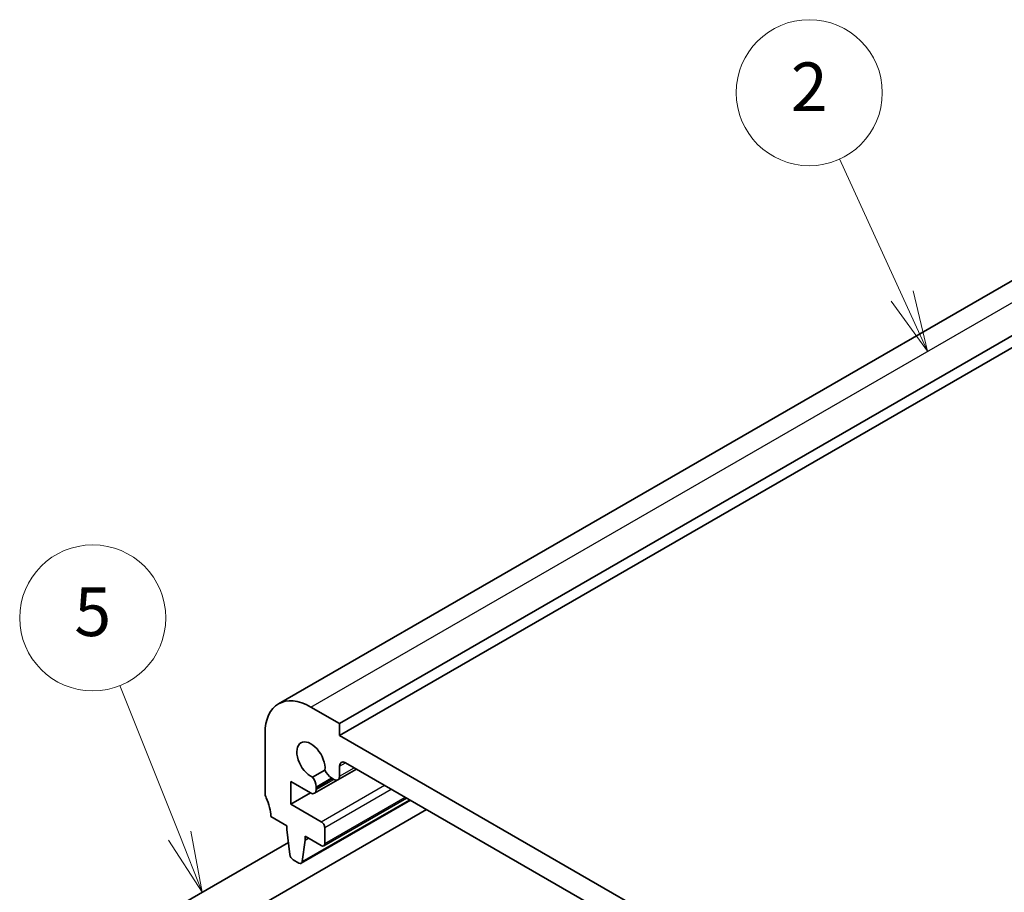
# Model space of a CAD drawing. Units: millimetres. Extents: x 22 to 2603, y 12 to 574.
# Drawn here: x 337 to 398, y 249 to 303 of the extents above; entities that cross this region are included whole.
import ezdxf

# ---------------------------------------------------------------- set-up
doc = ezdxf.new("R2010")
doc.units = ezdxf.units.MM
doc.header["$LTSCALE"] = 1.5
for name, color, linetype, lineweight in [('Symbol (TK)', 100, 'Continuous', 18), ('Visible (ISO)', 7, 'Continuous', 35), ('Visible Narrow (ISO)', 7, 'Continuous', 25)]:
    doc.layers.add(name, color=color, linetype=linetype, lineweight=lineweight)
doc.styles.add('Note Text (TK2)', font='txt')

# ---------------------------------------------------------------- blocks, each defined once
blk = doc.blocks.new('バルーン3')
at = {"layer": 'Symbol (TK)', "color": 100}
for p, q in [((231.301, 168.331), (228.842, 174.495)), ((231.301, 168.331), (232.228, 166.009)), ((232.228, 166.009), (231.766, 168.516)), ((230.837, 168.145), (232.228, 166.009))]:
    blk.add_line(p, q, dxfattribs=at)
at = {"layer": 'Symbol (TK)'}
blk.add_circle((227.732, 177.276), 3, dxfattribs=at)
at = {"layer": 'Symbol (TK)', "color": 7, "insert": (227.732, 177.27), "char_height": 2, "attachment_point": 5, "line_spacing_factor": 0.25, "style": 'Note Text (TK2)'}
blk.add_mtext('5', dxfattribs=at)
blk = doc.blocks.new('バルーン4')
at = {"layer": 'Symbol (TK)', "color": 100}
for p, q in [((260.967, 190.5), (258.394, 196.134)), ((260.967, 190.5), (262.006, 188.227)), ((262.006, 188.227), (261.422, 190.708)), ((260.513, 190.293), (262.006, 188.227))]:
    blk.add_line(p, q, dxfattribs=at)
at = {"layer": 'Symbol (TK)'}
blk.add_circle((257.152, 198.852), 3, dxfattribs=at)
at = {"layer": 'Symbol (TK)', "color": 7, "insert": (257.152, 198.835), "char_height": 2, "attachment_point": 5, "line_spacing_factor": 0.25, "style": 'Note Text (TK2)'}
blk.add_mtext('2', dxfattribs=at)

msp = doc.modelspace()

# ---------------------------------------------------------------- linework, layer by layer
at = {"layer": 'Visible (ISO)'}
for p, q in [((353.0366, 260.6144), (413.8477, 295.7237)), ((356.8043, 259.3956), (417.6155, 294.505)), ((356.8043, 258.6608), (417.6155, 293.7701)), ((356.8043, 259.3956), (355.0366, 260.4162)), ((356.8043, 258.6608), (356.8043, 259.3956)), ((352.2081, 258.7832), (352.2081, 255.109)), ((404.1805, 231.3082), (356.8043, 258.6608)), ((355.9005, 256.5388), (355.1342, 256.0964)), ((355.2539, 255.1028), (357.8376, 256.5945)), ((356.7008, 255.9385), (357.8374, 256.5947)), ((356.8043, 256.1673), (356.8043, 256.7828)), ((357.1579, 256.987), (403.8269, 230.0426)), ((356.2947, 256.0534), (356.4508, 255.9632)), ((353.7991, 254.4351), (353.7991, 255.8232)), ((353.7991, 255.8232), (355.0039, 255.1276)), ((355.3575, 255.4297), (355.3575, 255.5123)), ((355.3575, 255.3317), (355.3575, 255.4297)), ((353.7991, 254.4351), (355.0012, 255.1291)), ((355.823, 251.869), (360.9227, 254.8133)), ((343.4286, 243.2895), (362.1556, 254.1015)), ((355.673, 253.3533), (353.7991, 254.4351)), ((354.4382, 250.7905), (361.1643, 254.6739)), ((352.5617, 253.6801), (353.5516, 253.1086)), ((353.5516, 253.1086), (353.5516, 252.8636)), ((355.8851, 252.0063), (355.8851, 252.9858)), ((353.5516, 252.8636), (353.7367, 251.3324)), ((354.683, 252.2104), (354.683, 252.4554)), ((354.683, 252.4554), (355.673, 251.8838)), ((354.683, 252.2104), (354.8951, 252.3329)), ((342.1786, 245.4546), (353.6468, 252.0758)), ((354.498, 250.8929), (354.683, 252.2104)), ((353.9465, 251.0027), (354.2882, 250.8054))]:
    msp.add_line(p, q, dxfattribs=at)
for centre, major_axis, start_param, end_param in [((355.0366, 257.1503), (-2, 3.4641), 5.4977879, 7.0685842), ((355.0366, 257.1503), (-0.6148, 1.0648), 3.8144856, 8.7518865), ((356.2947, 256.5841), (0.325, -0.5629), 4.4670562, 5.4977879), ((357.1579, 256.5787), (-0.25, 0.433), 5.4977892, 7.0685842), ((354.8978, 255.7776), (-0.325, 0.5629), 3.9269915, 4.9577232), ((356.4508, 256.3715), (0.25, -0.433), 5.4977879, 7.0685842), ((355.0039, 255.5358), (0.25, -0.433), 5.4977879, 7.0685842), ((352.5617, 254.9049), (0.25, -0.433), 3.9269915, 4.5704926), ((351.1475, 254.4966), (1, -1.7321), 0.7853989, 1.4289), ((355.673, 253.1083), (-0.15, 0.2598), 3.9269915, 5.4977879), ((355.673, 252.1288), (0.15, -0.2598), 5.4977879, 7.0685842), ((353.9465, 251.2476), (0.15, -0.2598), 4.0758815, 5.4977879), ((354.2882, 251.0503), (0.15, -0.2598), 5.4977879, 6.9196943)]:
    msp.add_ellipse(centre, major_axis=major_axis, ratio=0.5773503, start_param=start_param, end_param=end_param, dxfattribs=at)
at = {"layer": 'Visible Narrow (ISO)'}
for p, q in [((355.0366, 260.4162), (415.8477, 295.5256)), ((356.8043, 256.7828), (357.1579, 256.987)), ((356.8043, 256.1673), (357.6909, 256.6792)), ((355.3575, 255.5123), (356.2947, 256.0534)), ((355.3575, 255.4297), (356.3662, 256.0121)), ((355.3575, 255.3317), (356.451, 255.9631)), ((355.673, 253.3533), (359.5623, 255.5988)), ((355.8851, 252.9858), (359.9866, 255.3538)), ((354.498, 250.8929), (361.1055, 254.7078)), ((355.8851, 252.0063), (360.8348, 254.8641))]:
    msp.add_line(p, q, dxfattribs=at)

# ---------------------------------------------------------------- block references
at = {"layer": 'Symbol (TK)', "xscale": 1.5, "yscale": 1.5, "zscale": 1.5}
for name in ['バルーン4', 'バルーン3']:
    msp.add_blockref(name, (0, 0), dxfattribs=at)

doc.saveas('drawing.dxf')
